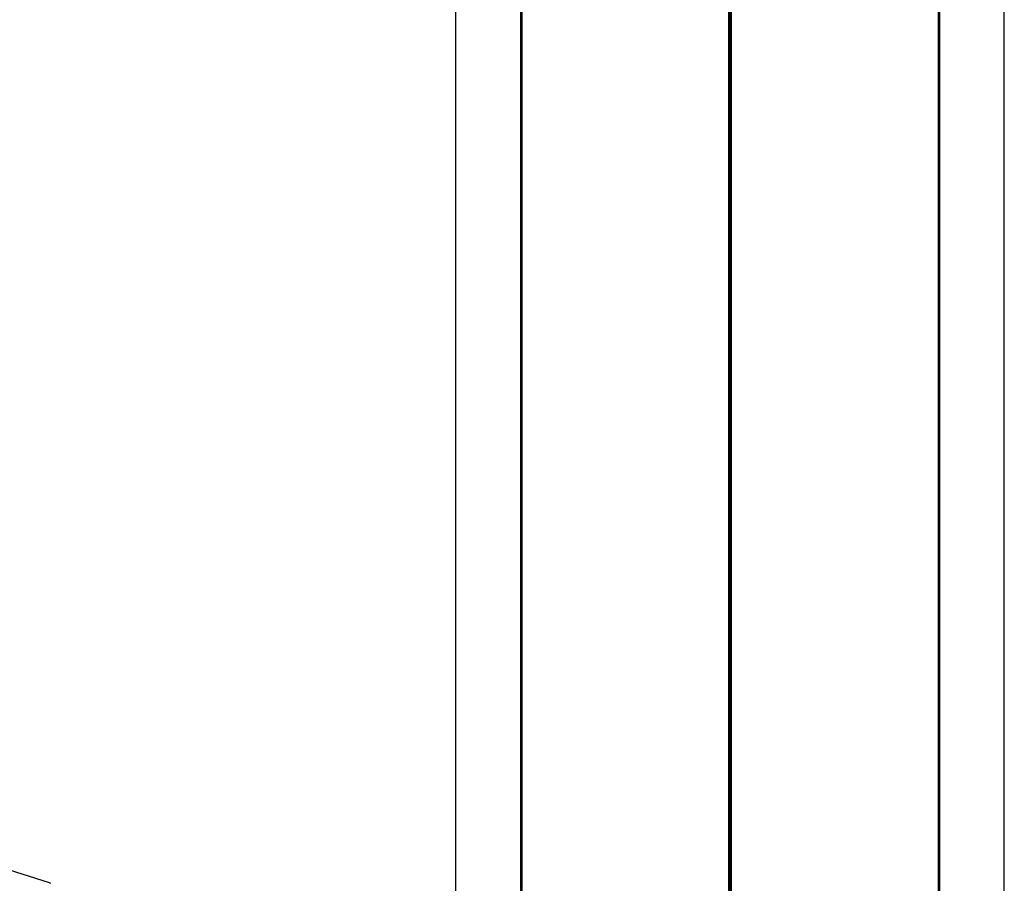
# Model space of a CAD drawing. Units: millimetres. Extents: x -3683 to 3327, y -4452 to 4539.
# Drawn here: x 1046 to 1226, y -110 to 48 of the extents above; entities that cross this region are included whole.
import ezdxf

# ---------------------------------------------------------------- set-up
doc = ezdxf.new("R2010")
doc.units = ezdxf.units.MM
doc.header["$LTSCALE"] = 1000
doc.layers.add('1 EQUIPMENT', color=7, linetype='Continuous', lineweight=18)

# ---------------------------------------------------------------- blocks, each defined once
blk = doc.blocks.new('EQ 21-1001 BLOCK')
at = {"layer": '1 EQUIPMENT', "color": 7, "linetype": 'Continuous', "lineweight": 25}
for p, q in [((1125.55, 974.45), (1125.55, -1632.97)), ((1226.04, -1635.97), (1226.04, 971.45)), ((1175.54, 829.43), (1175.54, -320.19)), ((1175.79, 829.43), (1175.79, -320.18)), ((1176.04, 829.43), (1176.04, -320.19)), ((1137.41, 267.03), (1137.41, -1492.98)), ((1137.66, 267.03), (1137.66, -1492.75)), ((1213.93, 250.1), (1213.93, -157.68)), ((1214.18, 250.09), (1214.18, -157.66)), ((1051.16, -109.66), (1042.52, -106.93)), ((1051.12, -109.64), (1051.37, -109.73))]:
    blk.add_line(p, q, dxfattribs=at)

msp = doc.modelspace()

# ---------------------------------------------------------------- block references
at = {"layer": '1 EQUIPMENT'}
msp.add_blockref('EQ 21-1001 BLOCK', (0, 0), dxfattribs=at)

doc.saveas('drawing.dxf')
